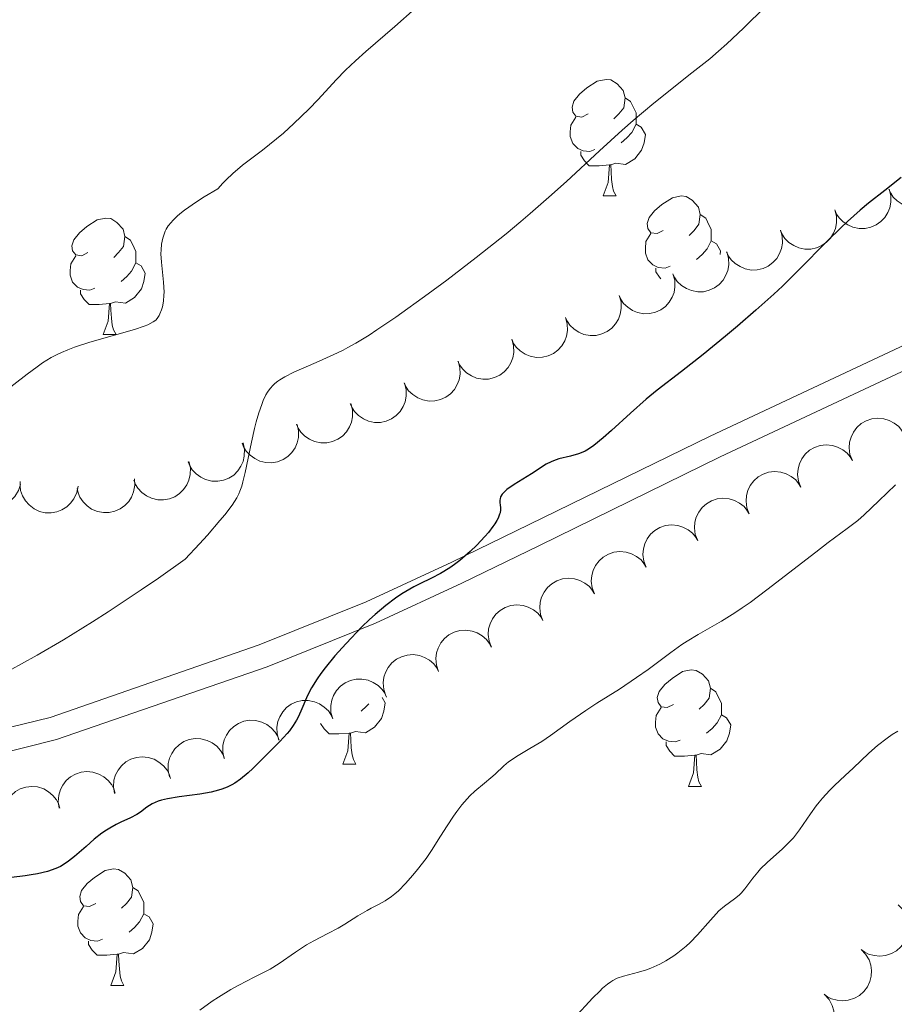
# Model space of a CAD drawing. Units: metres. Extents: x 650291 to 654811, y 4757446 to 4760515.
# Drawn here: x 652051 to 652127, y 4759224 to 4759309 of the extents above; entities that cross this region are included whole.
import ezdxf

# ---------------------------------------------------------------- set-up
doc = ezdxf.new("R2010")
doc.units = ezdxf.units.M
doc.header["$MEASUREMENT"] = 0
doc.linetypes.add('DGN Style 3', pattern=[76.16532, 54.4038, -21.76152])
for name, color, linetype, lineweight in [('Carátula', 7, 'Continuous', 0), ('Elementos auxiliares', 7, 'Continuous', 0), ('Entidades rústicas y varios', 7, 'Continuous', 0), ('Relieve y altimetría', 7, 'Continuous', 0), ('Viales y ferrocarril', 7, 'Continuous', 0)]:
    doc.layers.add(name, color=color, linetype=linetype, lineweight=lineweight)

msp = doc.modelspace()

# ---------------------------------------------------------------- linework, layer by layer
at = {"layer": 'Carátula', "color": 7, "linetype": 'Continuous', "lineweight": 0}
msp.add_3dface([(650356.97, 4757446.05), (654810.86, 4757545.48), (654744.57, 4760514.76), (650290.68, 4760415.33)], dxfattribs=at)
at = {"layer": 'Elementos auxiliares', "color": 250, "linetype": 'Continuous', "lineweight": 0}
msp.add_3dface([(651233.46, 4757859.5), (651182.33, 4760172.86), (654579.55, 4760248.73), (654631.83, 4757935.37)], dxfattribs=at)
at = {"layer": 'Entidades rústicas y varios', "color": 92, "linetype": 'Continuous', "lineweight": 0, "flags": 128}
for points in [[(652100.2, 4759300.72), (652099.66, 4759300.45), (652099.14, 4759300.51), (652098.87, 4759300.88), (652098.82, 4759301.3), (652098.98, 4759301.82), (652099.46, 4759302.42), (652100.09, 4759302.95), (652100.99, 4759303.53), (652101.74, 4759303.69), (652102.16, 4759303.64), (652102.69, 4759303.32), (652103.22, 4759302.74), (652103.38, 4759302.1), (652103.27, 4759301.25), (652102.84, 4759300.72), (652102.42, 4759300.29)], [(652103.38, 4759302.1), (652103.86, 4759301.78), (652104.17, 4759301.14), (652104.33, 4759300.82), (652104.33, 4759300.24), (652104.33, 4759299.82), (652103.96, 4759299.13), (652103.54, 4759298.65), (652103.06, 4759298.23)], [(652100.78, 4759297.64), (652100.36, 4759297.48), (652099.77, 4759297.54), (652099.3, 4759297.75), (652098.87, 4759298.17), (652098.66, 4759298.76), (652098.66, 4759299.18), (652098.71, 4759299.76), (652099.14, 4759300.45)], [(652104.33, 4759299.82), (652104.78, 4759299.57), (652105.13, 4759298.95), (652105.02, 4759298.23), (652104.81, 4759297.59), (652104.22, 4759296.85), (652103.43, 4759296.37), (652102.58, 4759296.47), (652102.15, 4759296.34)], [(652102.04, 4759296.34), (652101.15, 4759296.26), (652100.3, 4759296.26), (652099.88, 4759296.69), (652099.56, 4759297.16), (652099.56, 4759297.48)], [(652101.5, 4759293.66), (652101.93, 4759294.82), (652102.04, 4759296.34), (652102.15, 4759296.34), (652102.18, 4759295.76), (652102.22, 4759295.07), (652102.29, 4759294.46), (652102.4, 4759294.06), (652102.62, 4759293.66)], [(652101.5, 4759293.66), (652102.62, 4759293.66)], [(652106.67, 4759290.68), (652106.14, 4759290.42), (652105.61, 4759290.47), (652105.34, 4759290.84), (652105.29, 4759291.27), (652105.45, 4759291.79), (652105.93, 4759292.38), (652106.56, 4759292.91), (652107.46, 4759293.5), (652108.21, 4759293.66), (652108.64, 4759293.6), (652109.16, 4759293.29), (652109.7, 4759292.7), (652109.86, 4759292.06), (652109.74, 4759291.21), (652109.32, 4759290.68), (652108.9, 4759290.26)], [(652057.12, 4759288.78), (652056.58, 4759288.51), (652056.06, 4759288.57), (652055.79, 4759288.94), (652055.74, 4759289.36), (652055.9, 4759289.88), (652056.38, 4759290.48), (652057.01, 4759291.01), (652057.91, 4759291.59), (652058.66, 4759291.75), (652059.08, 4759291.7), (652059.61, 4759291.38), (652060.14, 4759290.8), (652060.3, 4759290.16), (652060.19, 4759289.31), (652059.76, 4759288.78), (652059.34, 4759288.35)], [(652109.86, 4759292.06), (652110.33, 4759291.75), (652110.64, 4759291.11), (652110.8, 4759290.79), (652110.8, 4759290.21), (652110.8, 4759289.78), (652110.44, 4759289.09), (652110.02, 4759288.61), (652109.54, 4759288.19)], [(652060.3, 4759290.16), (652060.78, 4759289.84), (652061.09, 4759289.2), (652061.25, 4759288.88), (652061.25, 4759288.3), (652061.25, 4759287.88), (652060.88, 4759287.19), (652060.46, 4759286.71), (652059.98, 4759286.29)], [(652107.26, 4759287.6), (652106.83, 4759287.44), (652106.24, 4759287.5), (652105.77, 4759287.71), (652105.34, 4759288.14), (652105.13, 4759288.72), (652105.13, 4759289.14), (652105.18, 4759289.73), (652105.61, 4759290.42)], [(652110.8, 4759289.78), (652111.26, 4759289.53), (652111.6, 4759288.92), (652111.56, 4759288.6)], [(652057.7, 4759285.7), (652057.28, 4759285.54), (652056.69, 4759285.6), (652056.22, 4759285.81), (652055.79, 4759286.23), (652055.58, 4759286.82), (652055.58, 4759287.24), (652055.63, 4759287.82), (652056.06, 4759288.51)], [(652061.25, 4759287.88), (652061.7, 4759287.63), (652062.05, 4759287.01), (652061.94, 4759286.29), (652061.73, 4759285.65), (652061.14, 4759284.91), (652060.35, 4759284.43), (652059.5, 4759284.53), (652059.07, 4759284.4)], [(652106.47, 4759286.53), (652106.36, 4759286.65), (652106.04, 4759287.13), (652106.04, 4759287.44)], [(652058.96, 4759284.4), (652058.07, 4759284.32), (652057.22, 4759284.32), (652056.8, 4759284.75), (652056.48, 4759285.22), (652056.48, 4759285.54)], [(652058.42, 4759281.72), (652058.85, 4759282.88), (652058.96, 4759284.4), (652059.07, 4759284.4), (652059.1, 4759283.82), (652059.14, 4759283.13), (652059.21, 4759282.52), (652059.32, 4759282.12), (652059.54, 4759281.72)], [(652058.42, 4759281.72), (652059.54, 4759281.72)], [(652107.54, 4759249.88), (652107.01, 4759249.62), (652106.48, 4759249.67), (652106.22, 4759250.04), (652106.16, 4759250.47), (652106.32, 4759250.99), (652106.8, 4759251.58), (652107.44, 4759252.11), (652108.34, 4759252.7), (652109.08, 4759252.86), (652109.51, 4759252.8), (652110.04, 4759252.49), (652110.57, 4759251.9), (652110.73, 4759251.26), (652110.62, 4759250.41), (652110.19, 4759249.88), (652109.77, 4759249.46)], [(652110.73, 4759251.26), (652111.2, 4759250.95), (652111.52, 4759250.31), (652111.68, 4759249.99), (652111.68, 4759249.41), (652111.68, 4759248.98), (652111.31, 4759248.29), (652110.89, 4759247.81), (652110.41, 4759247.39)], [(652082.46, 4759250.46), (652082.71, 4759250.02), (652082.6, 4759249.3), (652082.39, 4759248.66), (652081.8, 4759247.92), (652081.01, 4759247.44), (652080.16, 4759247.54), (652079.73, 4759247.41)], [(652081.3, 4759249.92), (652081.12, 4759249.72), (652080.64, 4759249.3)], [(652108.13, 4759246.8), (652107.7, 4759246.64), (652107.12, 4759246.7), (652106.64, 4759246.91), (652106.22, 4759247.34), (652106, 4759247.92), (652106, 4759248.34), (652106.06, 4759248.93), (652106.48, 4759249.62)], [(652111.68, 4759248.98), (652112.13, 4759248.73), (652112.48, 4759248.12), (652112.37, 4759247.39), (652112.16, 4759246.75), (652111.57, 4759246.01), (652110.78, 4759245.53), (652109.93, 4759245.64), (652109.5, 4759245.51)], [(652079.62, 4759247.41), (652078.73, 4759247.33), (652077.88, 4759247.33), (652077.46, 4759247.76), (652077.15, 4759248.22)], [(652079.07, 4759244.73), (652079.51, 4759245.89), (652079.62, 4759247.41), (652079.73, 4759247.41), (652079.76, 4759246.83), (652079.8, 4759246.14), (652079.87, 4759245.53), (652079.98, 4759245.13), (652080.2, 4759244.73)], [(652109.39, 4759245.51), (652108.5, 4759245.42), (652107.65, 4759245.42), (652107.23, 4759245.85), (652106.91, 4759246.33), (652106.91, 4759246.64)], [(652079.07, 4759244.73), (652080.2, 4759244.73)], [(652108.84, 4759242.82), (652109.28, 4759243.98), (652109.39, 4759245.51), (652109.5, 4759245.51), (652109.53, 4759244.92), (652109.57, 4759244.24), (652109.64, 4759243.62), (652109.75, 4759243.22), (652109.97, 4759242.82)], [(652108.84, 4759242.82), (652109.97, 4759242.82)], [(652057.79, 4759232.74), (652057.26, 4759232.48), (652056.73, 4759232.53), (652056.47, 4759232.9), (652056.41, 4759233.33), (652056.57, 4759233.85), (652057.05, 4759234.44), (652057.69, 4759234.97), (652058.59, 4759235.56), (652059.33, 4759235.72), (652059.76, 4759235.66), (652060.29, 4759235.35), (652060.82, 4759234.76), (652060.98, 4759234.12), (652060.87, 4759233.27), (652060.44, 4759232.74), (652060.02, 4759232.32)], [(652060.98, 4759234.12), (652061.45, 4759233.81), (652061.77, 4759233.17), (652061.93, 4759232.85), (652061.93, 4759232.27), (652061.93, 4759231.84), (652061.56, 4759231.15), (652061.14, 4759230.67), (652060.66, 4759230.25)], [(652058.38, 4759229.66), (652057.95, 4759229.5), (652057.37, 4759229.56), (652056.89, 4759229.77), (652056.47, 4759230.2), (652056.25, 4759230.78), (652056.25, 4759231.2), (652056.31, 4759231.79), (652056.73, 4759232.48)], [(652061.93, 4759231.84), (652062.38, 4759231.59), (652062.73, 4759230.98), (652062.62, 4759230.25), (652062.41, 4759229.61), (652061.82, 4759228.87), (652061.03, 4759228.39), (652060.18, 4759228.5), (652059.75, 4759228.37)], [(652059.64, 4759228.37), (652058.75, 4759228.28), (652057.9, 4759228.28), (652057.48, 4759228.71), (652057.16, 4759229.19), (652057.16, 4759229.5)], [(652059.09, 4759225.68), (652059.53, 4759226.84), (652059.64, 4759228.37), (652059.75, 4759228.37), (652059.78, 4759227.78), (652059.82, 4759227.1), (652059.89, 4759226.48), (652060, 4759226.08), (652060.22, 4759225.68)], [(652059.09, 4759225.68), (652060.22, 4759225.68)]]:
    msp.add_lwpolyline(points, dxfattribs=at)
for points, elevation in [([(652130.785, 4759296.022), (652130.929, 4759295.479), (652130.937, 4759294.893), (652130.845, 4759294.419), (652130.675, 4759294.007), (652130.416, 4759293.588), (652130.079, 4759293.23), (652129.678, 4759292.946), (652129.216, 4759292.75), (652128.721, 4759292.639), (652128.214, 4759292.635), (652127.674, 4759292.749), (652127.244, 4759292.944), (652126.832, 4759293.219), (652126.478, 4759293.561), (652126.271, 4759293.881), (652126.114, 4759294.237)], 1213.127), ([(652126.117, 4759294.238), (652126.262, 4759293.694), (652126.269, 4759293.109), (652126.178, 4759292.635), (652126.008, 4759292.223), (652125.749, 4759291.804), (652125.412, 4759291.446), (652125.011, 4759291.162), (652124.549, 4759290.965), (652124.053, 4759290.855), (652123.546, 4759290.85), (652123.007, 4759290.965), (652122.576, 4759291.16), (652122.164, 4759291.435), (652121.81, 4759291.777), (652121.604, 4759292.097), (652121.447, 4759292.452)], 1212.95), ([(652121.45, 4759292.454), (652121.594, 4759291.91), (652121.602, 4759291.324), (652121.51, 4759290.851), (652121.34, 4759290.439), (652121.081, 4759290.02), (652120.744, 4759289.662), (652120.343, 4759289.378), (652119.881, 4759289.181), (652119.386, 4759289.071), (652118.879, 4759289.066), (652118.339, 4759289.181), (652117.909, 4759289.376), (652117.497, 4759289.65), (652117.143, 4759289.993), (652116.936, 4759290.313), (652116.779, 4759290.668)], 1212.773), ([(652116.764, 4759290.716), (652116.92, 4759290.176), (652116.94, 4759289.59), (652116.858, 4759289.115), (652116.697, 4759288.699), (652116.447, 4759288.275), (652116.117, 4759287.91), (652115.722, 4759287.617), (652115.264, 4759287.411), (652114.771, 4759287.29), (652114.264, 4759287.275), (652113.723, 4759287.379), (652113.288, 4759287.565), (652112.871, 4759287.831), (652112.51, 4759288.165), (652112.296, 4759288.481), (652112.132, 4759288.833)], 1212.595), ([(652112.136, 4759288.835), (652112.292, 4759288.295), (652112.312, 4759287.709), (652112.23, 4759287.234), (652112.068, 4759286.819), (652111.819, 4759286.394), (652111.489, 4759286.029), (652111.094, 4759285.737), (652110.636, 4759285.531), (652110.143, 4759285.41), (652109.636, 4759285.395), (652109.094, 4759285.498), (652108.66, 4759285.684), (652108.243, 4759285.95), (652107.881, 4759286.285), (652107.668, 4759286.601), (652107.504, 4759286.953)], 1212.386), ([(652107.508, 4759286.954), (652107.664, 4759286.414), (652107.683, 4759285.829), (652107.602, 4759285.353), (652107.44, 4759284.938), (652107.19, 4759284.513), (652106.861, 4759284.148), (652106.466, 4759283.856), (652106.008, 4759283.65), (652105.515, 4759283.529), (652105.008, 4759283.514), (652104.466, 4759283.617), (652104.032, 4759283.803), (652103.614, 4759284.069), (652103.253, 4759284.404), (652103.04, 4759284.72), (652102.876, 4759285.072)], 1212.178), ([(652102.88, 4759285.073), (652103.035, 4759284.533), (652103.055, 4759283.948), (652102.974, 4759283.473), (652102.812, 4759283.057), (652102.562, 4759282.632), (652102.232, 4759282.267), (652101.838, 4759281.975), (652101.38, 4759281.769), (652100.887, 4759281.648), (652100.38, 4759281.633), (652099.838, 4759281.736), (652099.404, 4759281.923), (652098.986, 4759282.188), (652098.625, 4759282.523), (652098.412, 4759282.839), (652098.248, 4759283.191)], 1211.97), ([(652098.252, 4759283.193), (652098.407, 4759282.653), (652098.427, 4759282.067), (652098.346, 4759281.592), (652098.184, 4759281.177), (652097.934, 4759280.752), (652097.604, 4759280.387), (652097.21, 4759280.095), (652096.752, 4759279.888), (652096.259, 4759279.768), (652095.752, 4759279.753), (652095.21, 4759279.856), (652094.776, 4759280.042), (652094.358, 4759280.308), (652093.997, 4759280.642), (652093.784, 4759280.958), (652093.619, 4759281.31)], 1211.761), ([(652093.623, 4759281.312), (652093.779, 4759280.772), (652093.799, 4759280.186), (652093.718, 4759279.711), (652093.556, 4759279.296), (652093.306, 4759278.871), (652092.976, 4759278.506), (652092.582, 4759278.214), (652092.124, 4759278.008), (652091.631, 4759277.887), (652091.124, 4759277.872), (652090.582, 4759277.975), (652090.147, 4759278.161), (652089.73, 4759278.427), (652089.369, 4759278.762), (652089.156, 4759279.078), (652088.991, 4759279.43)], 1211.553), ([(652088.995, 4759279.431), (652089.151, 4759278.891), (652089.171, 4759278.306), (652089.089, 4759277.83), (652088.928, 4759277.415), (652088.678, 4759276.99), (652088.348, 4759276.625), (652087.954, 4759276.333), (652087.495, 4759276.127), (652087.003, 4759276.006), (652086.496, 4759275.991), (652085.954, 4759276.094), (652085.519, 4759276.28), (652085.102, 4759276.546), (652084.741, 4759276.881), (652084.528, 4759277.197), (652084.363, 4759277.549)], 1211.344), ([(652084.386, 4759277.534), (652084.529, 4759276.99), (652084.536, 4759276.405), (652084.443, 4759275.931), (652084.272, 4759275.52), (652084.012, 4759275.101), (652083.674, 4759274.744), (652083.273, 4759274.461), (652082.81, 4759274.265), (652082.315, 4759274.156), (652081.807, 4759274.153), (652081.268, 4759274.268), (652080.838, 4759274.465), (652080.427, 4759274.74), (652080.074, 4759275.083), (652079.868, 4759275.404), (652079.712, 4759275.76)], 1211), ([(652079.751, 4759275.775), (652079.894, 4759275.231), (652079.901, 4759274.645), (652079.808, 4759274.172), (652079.637, 4759273.761), (652079.377, 4759273.342), (652079.039, 4759272.984), (652078.638, 4759272.701), (652078.175, 4759272.506), (652077.679, 4759272.397), (652077.172, 4759272.393), (652076.633, 4759272.509), (652076.203, 4759272.705), (652075.792, 4759272.981), (652075.439, 4759273.324), (652075.233, 4759273.645), (652075.076, 4759274)], 1210.352), ([(652122.961, 4759270.868), (652122.756, 4759271.391), (652122.683, 4759271.973), (652122.721, 4759272.453), (652122.844, 4759272.882), (652123.054, 4759273.327), (652123.35, 4759273.721), (652123.716, 4759274.048), (652124.153, 4759274.295), (652124.633, 4759274.46), (652125.137, 4759274.521), (652125.685, 4759274.468), (652126.135, 4759274.322), (652126.575, 4759274.095), (652126.965, 4759273.795), (652127.206, 4759273.5), (652127.402, 4759273.164)], 1213.767), ([(652075.136, 4759273.987), (652075.261, 4759273.439), (652075.248, 4759272.854), (652075.14, 4759272.384), (652074.955, 4759271.978), (652074.682, 4759271.568), (652074.332, 4759271.222), (652073.922, 4759270.952), (652073.453, 4759270.772), (652072.954, 4759270.679), (652072.447, 4759270.692), (652071.912, 4759270.826), (652071.489, 4759271.036), (652071.087, 4759271.325), (652070.745, 4759271.679), (652070.55, 4759272.007), (652070.405, 4759272.367)], 1209.644), ([(652070.474, 4759272.391), (652070.599, 4759271.843), (652070.586, 4759271.257), (652070.478, 4759270.787), (652070.294, 4759270.381), (652070.02, 4759269.971), (652069.671, 4759269.625), (652069.26, 4759269.356), (652068.791, 4759269.176), (652068.293, 4759269.082), (652067.785, 4759269.096), (652067.25, 4759269.229), (652066.827, 4759269.439), (652066.425, 4759269.728), (652066.083, 4759270.083), (652065.888, 4759270.41), (652065.744, 4759270.771)], 1208.797), ([(652118.519, 4759268.571), (652118.315, 4759269.095), (652118.242, 4759269.676), (652118.28, 4759270.157), (652118.403, 4759270.585), (652118.613, 4759271.031), (652118.908, 4759271.424), (652119.274, 4759271.751), (652119.712, 4759271.998), (652120.192, 4759272.164), (652120.695, 4759272.225), (652121.244, 4759272.171), (652121.694, 4759272.026), (652122.134, 4759271.799), (652122.524, 4759271.498), (652122.765, 4759271.203), (652122.961, 4759270.868)], 1213.77), ([(652065.812, 4759270.794), (652065.937, 4759270.246), (652065.924, 4759269.66), (652065.816, 4759269.19), (652065.632, 4759268.785), (652065.358, 4759268.375), (652065.009, 4759268.029), (652064.598, 4759267.759), (652064.129, 4759267.579), (652063.631, 4759267.486), (652063.124, 4759267.499), (652062.588, 4759267.633), (652062.165, 4759267.843), (652061.763, 4759268.132), (652061.421, 4759268.486), (652061.226, 4759268.813), (652061.082, 4759269.174)], 1207.949), ([(652051.313, 4759268.81), (652051.133, 4759268.278), (652050.814, 4759267.786), (652050.476, 4759267.443), (652050.106, 4759267.194), (652049.659, 4759266.988), (652049.179, 4759266.876), (652048.689, 4759266.862), (652048.195, 4759266.954), (652047.721, 4759267.137), (652047.296, 4759267.414), (652046.911, 4759267.808), (652046.66, 4759268.209), (652046.469, 4759268.665), (652046.364, 4759269.146), (652046.37, 4759269.528), (652046.436, 4759269.91)], 1205.386), ([(652061.122, 4759269.303), (652061.158, 4759268.742), (652061.052, 4759268.166), (652060.871, 4759267.72), (652060.624, 4759267.348), (652060.289, 4759266.987), (652059.889, 4759266.701), (652059.441, 4759266.5), (652058.949, 4759266.397), (652058.442, 4759266.384), (652057.943, 4759266.478), (652057.436, 4759266.695), (652057.052, 4759266.97), (652056.701, 4759267.319), (652056.42, 4759267.723), (652056.279, 4759268.077), (652056.194, 4759268.456)], 1207.11), ([(652114.078, 4759266.275), (652113.874, 4759266.798), (652113.8, 4759267.38), (652113.838, 4759267.86), (652113.961, 4759268.288), (652114.172, 4759268.734), (652114.467, 4759269.128), (652114.833, 4759269.455), (652115.271, 4759269.702), (652115.75, 4759269.867), (652116.254, 4759269.928), (652116.803, 4759269.875), (652117.252, 4759269.729), (652117.692, 4759269.502), (652118.082, 4759269.202), (652118.323, 4759268.907), (652118.519, 4759268.571)], 1213.773), ([(652056.26, 4759268.661), (652056.157, 4759268.109), (652055.911, 4759267.577), (652055.625, 4759267.189), (652055.294, 4759266.89), (652054.88, 4759266.623), (652054.422, 4759266.444), (652053.938, 4759266.361), (652053.436, 4759266.382), (652052.942, 4759266.495), (652052.482, 4759266.71), (652052.044, 4759267.045), (652051.739, 4759267.406), (652051.486, 4759267.831), (652051.313, 4759268.292), (652051.265, 4759268.67), (652051.276, 4759269.059)], 1206.244), ([(652109.637, 4759263.978), (652109.432, 4759264.502), (652109.359, 4759265.083), (652109.397, 4759265.564), (652109.52, 4759265.992), (652109.73, 4759266.438), (652110.025, 4759266.831), (652110.392, 4759267.158), (652110.829, 4759267.405), (652111.309, 4759267.57), (652111.813, 4759267.632), (652112.361, 4759267.578), (652112.811, 4759267.432), (652113.251, 4759267.206), (652113.641, 4759266.905), (652113.882, 4759266.61), (652114.078, 4759266.275)], 1213.776), ([(652105.195, 4759261.681), (652104.991, 4759262.205), (652104.918, 4759262.786), (652104.956, 4759263.267), (652105.079, 4759263.695), (652105.289, 4759264.141), (652105.584, 4759264.535), (652105.95, 4759264.862), (652106.388, 4759265.109), (652106.867, 4759265.274), (652107.371, 4759265.335), (652107.92, 4759265.282), (652108.37, 4759265.136), (652108.809, 4759264.909), (652109.2, 4759264.609), (652109.441, 4759264.313), (652109.637, 4759263.978)], 1213.779), ([(652100.754, 4759259.385), (652100.549, 4759259.908), (652100.476, 4759260.49), (652100.514, 4759260.97), (652100.637, 4759261.399), (652100.847, 4759261.845), (652101.143, 4759262.238), (652101.509, 4759262.565), (652101.946, 4759262.812), (652102.426, 4759262.977), (652102.93, 4759263.038), (652103.479, 4759262.985), (652103.928, 4759262.839), (652104.368, 4759262.613), (652104.758, 4759262.312), (652104.999, 4759262.017), (652105.195, 4759261.681)], 1213.782), ([(652096.312, 4759257.088), (652096.108, 4759257.612), (652096.035, 4759258.193), (652096.073, 4759258.674), (652096.196, 4759259.102), (652096.406, 4759259.548), (652096.701, 4759259.942), (652097.068, 4759260.268), (652097.505, 4759260.515), (652097.985, 4759260.681), (652098.488, 4759260.742), (652099.037, 4759260.689), (652099.487, 4759260.543), (652099.927, 4759260.316), (652100.317, 4759260.016), (652100.558, 4759259.72), (652100.754, 4759259.385)], 1213.786), ([(652091.871, 4759254.792), (652091.667, 4759255.315), (652091.594, 4759255.897), (652091.632, 4759256.377), (652091.755, 4759256.806), (652091.965, 4759257.252), (652092.26, 4759257.645), (652092.626, 4759257.972), (652093.064, 4759258.219), (652093.543, 4759258.384), (652094.047, 4759258.445), (652094.596, 4759258.392), (652095.046, 4759258.246), (652095.485, 4759258.019), (652095.875, 4759257.719), (652096.116, 4759257.424), (652096.312, 4759257.088)], 1213.789), ([(652087.324, 4759252.713), (652087.142, 4759253.245), (652087.094, 4759253.829), (652087.153, 4759254.308), (652087.295, 4759254.73), (652087.524, 4759255.167), (652087.836, 4759255.547), (652088.216, 4759255.857), (652088.664, 4759256.085), (652089.15, 4759256.23), (652089.656, 4759256.269), (652090.202, 4759256.192), (652090.645, 4759256.027), (652091.075, 4759255.781), (652091.451, 4759255.464), (652091.679, 4759255.158), (652091.86, 4759254.815)], 1213.729), ([(652082.788, 4759250.612), (652082.606, 4759251.144), (652082.558, 4759251.728), (652082.617, 4759252.206), (652082.759, 4759252.629), (652082.988, 4759253.065), (652083.3, 4759253.446), (652083.68, 4759253.756), (652084.128, 4759253.984), (652084.614, 4759254.128), (652085.12, 4759254.168), (652085.666, 4759254.091), (652086.109, 4759253.925), (652086.539, 4759253.68), (652086.915, 4759253.363), (652087.143, 4759253.057), (652087.325, 4759252.714)], 1213.629), ([(652078.197, 4759248.639), (652078.045, 4759249.18), (652078.029, 4759249.766), (652078.114, 4759250.24), (652078.278, 4759250.654), (652078.531, 4759251.078), (652078.863, 4759251.44), (652079.26, 4759251.73), (652079.72, 4759251.932), (652080.213, 4759252.05), (652080.72, 4759252.061), (652081.261, 4759251.955), (652081.695, 4759251.765), (652082.11, 4759251.497), (652082.469, 4759251.159), (652082.68, 4759250.842), (652082.842, 4759250.489)], 1213.527), ([(652073.563, 4759246.793), (652073.411, 4759247.334), (652073.395, 4759247.92), (652073.48, 4759248.395), (652073.644, 4759248.809), (652073.897, 4759249.232), (652074.229, 4759249.595), (652074.626, 4759249.884), (652075.085, 4759250.087), (652075.579, 4759250.204), (652076.086, 4759250.216), (652076.627, 4759250.109), (652077.06, 4759249.92), (652077.476, 4759249.651), (652077.835, 4759249.314), (652078.046, 4759248.996), (652078.208, 4759248.643)], 1213.182), ([(652068.845, 4759245.215), (652068.724, 4759245.764), (652068.741, 4759246.349), (652068.852, 4759246.819), (652069.039, 4759247.223), (652069.315, 4759247.631), (652069.668, 4759247.975), (652070.08, 4759248.241), (652070.55, 4759248.418), (652071.049, 4759248.508), (652071.556, 4759248.491), (652072.091, 4759248.354), (652072.512, 4759248.141), (652072.912, 4759247.849), (652073.252, 4759247.493), (652073.444, 4759247.164), (652073.587, 4759246.802)], 1212.697), ([(652064.141, 4759243.64), (652064.019, 4759244.189), (652064.036, 4759244.775), (652064.148, 4759245.244), (652064.335, 4759245.648), (652064.611, 4759246.056), (652064.963, 4759246.4), (652065.375, 4759246.667), (652065.846, 4759246.844), (652066.345, 4759246.933), (652066.852, 4759246.916), (652067.386, 4759246.779), (652067.808, 4759246.566), (652068.208, 4759246.275), (652068.547, 4759245.918), (652068.74, 4759245.589), (652068.882, 4759245.227)], 1212.073), ([(652059.392, 4759242.211), (652059.305, 4759242.767), (652059.357, 4759243.35), (652059.497, 4759243.812), (652059.708, 4759244.204), (652060.009, 4759244.595), (652060.381, 4759244.916), (652060.809, 4759245.157), (652061.289, 4759245.305), (652061.793, 4759245.364), (652062.298, 4759245.316), (652062.823, 4759245.147), (652063.231, 4759244.909), (652063.612, 4759244.593), (652063.929, 4759244.216), (652064.102, 4759243.876), (652064.222, 4759243.507)], 1211.449), ([(652054.633, 4759240.935), (652054.545, 4759241.49), (652054.598, 4759242.074), (652054.738, 4759242.535), (652054.949, 4759242.927), (652055.25, 4759243.318), (652055.622, 4759243.639), (652056.05, 4759243.88), (652056.53, 4759244.028), (652057.034, 4759244.087), (652057.539, 4759244.04), (652058.064, 4759243.87), (652058.472, 4759243.632), (652058.853, 4759243.317), (652059.17, 4759242.94), (652059.343, 4759242.6), (652059.463, 4759242.23)], 1210.6), ([(652049.874, 4759239.658), (652049.786, 4759240.213), (652049.839, 4759240.797), (652049.979, 4759241.258), (652050.19, 4759241.651), (652050.491, 4759242.041), (652050.863, 4759242.363), (652051.291, 4759242.604), (652051.771, 4759242.752), (652052.275, 4759242.811), (652052.78, 4759242.763), (652053.305, 4759242.594), (652053.713, 4759242.355), (652054.094, 4759242.04), (652054.411, 4759241.663), (652054.584, 4759241.323), (652054.703, 4759240.954)], 1209.751), ([(652126.908, 4759232.63), (652127.3, 4759232.227), (652127.594, 4759231.721), (652127.746, 4759231.263), (652127.8, 4759230.821), (652127.781, 4759230.328), (652127.662, 4759229.851), (652127.452, 4759229.407), (652127.146, 4759229.009), (652126.769, 4759228.67), (652126.329, 4759228.417), (652125.802, 4759228.252), (652125.331, 4759228.211), (652124.838, 4759228.248), (652124.362, 4759228.373), (652124.025, 4759228.551), (652123.713, 4759228.783)], 1222.667), ([(652123.714, 4759228.784), (652124.106, 4759228.381), (652124.4, 4759227.875), (652124.553, 4759227.417), (652124.606, 4759226.975), (652124.587, 4759226.482), (652124.468, 4759226.005), (652124.258, 4759225.561), (652123.952, 4759225.163), (652123.575, 4759224.824), (652123.135, 4759224.571), (652122.609, 4759224.406), (652122.138, 4759224.365), (652121.644, 4759224.402), (652121.168, 4759224.527), (652120.831, 4759224.705), (652120.519, 4759224.937)], 1222.756), ([(652120.574, 4759224.892), (652120.953, 4759224.477), (652121.231, 4759223.961), (652121.368, 4759223.499), (652121.408, 4759223.055), (652121.372, 4759222.563), (652121.239, 4759222.09), (652121.014, 4759221.653), (652120.695, 4759221.265), (652120.307, 4759220.938), (652119.86, 4759220.7), (652119.328, 4759220.552), (652118.856, 4759220.526), (652118.364, 4759220.579), (652117.892, 4759220.719), (652117.561, 4759220.907), (652117.257, 4759221.15)], 1222.842)]:
    msp.add_lwpolyline(points, dxfattribs=dict(at, elevation=elevation))
at = {"layer": 'Relieve y altimetría', "color": 36, "linetype": 'Continuous', "lineweight": 0, "flags": 128}
for points, elevation in [([(652117.38, 4759311.86), (652113.58, 4759308.1), (652112.15, 4759306.76), (652111.42, 4759306.11), (652110.67, 4759305.47), (652109.14, 4759304.24), (652105.86, 4759301.65), (652104.07, 4759300.15), (652103.14, 4759299.33), (652101.17, 4759297.53), (652098.33, 4759294.91), (652096.81, 4759293.54), (652095.22, 4759292.14), (652094.4, 4759291.44), (652093.14, 4759290.39), (652090.56, 4759288.34), (652088.02, 4759286.4), (652086.42, 4759285.22), (652083.63, 4759283.23), (652082.01, 4759282.12), (652081.33, 4759281.68), (652080.18, 4759280.97), (652079.51, 4759280.59), (652079.09, 4759280.37), (652078.25, 4759279.97), (652076.76, 4759279.32), (652074.86, 4759278.48), (652074.07, 4759278.09), (652073.64, 4759277.83), (652073.46, 4759277.7), (652073.21, 4759277.5), (652073.06, 4759277.36), (652072.8, 4759277.08), (652072.58, 4759276.77), (652072.45, 4759276.54), (652072.21, 4759276.03), (652072.09, 4759275.71), (652071.84, 4759274.99), (652071.61, 4759274.19), (652071.46, 4759273.63), (652071.19, 4759272.46), (652070.66, 4759269.83), (652070.46, 4759269.03), (652070.36, 4759268.66), (652070.21, 4759268.23), (652070.12, 4759268.01), (652069.93, 4759267.65), (652069.53, 4759267.02), (652068.9, 4759266.2), (652068.49, 4759265.7), (652067.4, 4759264.46), (652066.72, 4759263.7), (652065.49, 4759262.38), (652063.19, 4759260.75), (652061.71, 4759259.73), (652058.87, 4759257.85), (652057.52, 4759256.99), (652055, 4759255.44), (652052.73, 4759254.12), (652051.38, 4759253.37), (652050.55, 4759252.92)], 1195), ([(652085.29, 4759309.78), (652083.55, 4759308.23), (652081.05, 4759306.1), (652080.15, 4759305.3), (652079.72, 4759304.89), (652079.3, 4759304.48), (652078.5, 4759303.65), (652076.95, 4759301.97), (652076.15, 4759301.13), (652074.86, 4759299.88), (652073.96, 4759299.07), (652073.36, 4759298.56), (652072.16, 4759297.59), (652070.44, 4759296.29), (652069.59, 4759295.58), (652069.02, 4759295.04), (652068.73, 4759294.75), (652068.29, 4759294.27), (652067.13, 4759293.58), (652066.47, 4759293.16), (652065.43, 4759292.43), (652065.03, 4759292.11), (652064.8, 4759291.91), (652064.43, 4759291.55), (652064.27, 4759291.38), (652064.03, 4759291.07), (652063.86, 4759290.79), (652063.77, 4759290.61), (652063.65, 4759290.28), (652063.57, 4759290.01), (652063.46, 4759289.5), (652063.41, 4759289), (652063.4, 4759288.66), (652063.44, 4759287.96), (652063.62, 4759286.23), (652063.67, 4759285.37), (652063.66, 4759285.1), (652063.62, 4759284.59), (652063.53, 4759284.12), (652063.45, 4759283.84), (652063.32, 4759283.5), (652063.25, 4759283.35), (652063.07, 4759283.09), (652062.96, 4759282.97), (652062.74, 4759282.8), (652062.28, 4759282.56), (652061.96, 4759282.44), (652061.13, 4759282.16), (652057.29, 4759281.05), (652055.97, 4759280.62), (652055.37, 4759280.4), (652054.84, 4759280.18), (652054.52, 4759280.03), (652053.94, 4759279.73), (652053.19, 4759279.27), (652052.75, 4759278.95), (652051.89, 4759278.3), (652049.84, 4759276.74)], 1190), ([(652126.68, 4759268.79), (652125.24, 4759267.41), (652123.97, 4759266.19), (652123.43, 4759265.72), (652122.52, 4759265.01), (652120.88, 4759263.81), (652119.8, 4759262.99), (652115.59, 4759259.73), (652114.15, 4759258.66), (652113.48, 4759258.19), (652112.84, 4759257.77), (652111.69, 4759257.05), (652109.68, 4759255.9), (652108.74, 4759255.33), (652108.26, 4759255.02), (652107.31, 4759254.34), (652105.37, 4759252.89), (652104.38, 4759252.18), (652102.9, 4759251.2), (652100.94, 4759249.97), (652100, 4759249.35), (652098.63, 4759248.41), (652096.96, 4759247.21), (652096.21, 4759246.69), (652095.19, 4759246.07), (652094.04, 4759245.4), (652093.56, 4759245.08), (652093.33, 4759244.92), (652092.93, 4759244.58), (652092.19, 4759243.88), (652091.83, 4759243.55), (652091.26, 4759243.08), (652090.44, 4759242.4), (652090, 4759241.99), (652089.78, 4759241.75), (652089.33, 4759241.22), (652088.89, 4759240.64), (652088.6, 4759240.24), (652088.05, 4759239.43), (652087.49, 4759238.53), (652086.71, 4759237.3), (652086.24, 4759236.62), (652085.51, 4759235.65), (652085.11, 4759235.16), (652084.48, 4759234.46), (652083.86, 4759233.83), (652083.56, 4759233.57), (652083.27, 4759233.33), (652082.72, 4759232.96), (652082.19, 4759232.67), (652081.5, 4759232.32), (652081.16, 4759232.14), (652080.36, 4759231.66), (652079.24, 4759230.95), (652078.66, 4759230.6), (652077.78, 4759230.14), (652076.57, 4759229.53), (652075.95, 4759229.17), (652075, 4759228.54), (652073.6, 4759227.58), (652072.8, 4759227.09), (652071.44, 4759226.38), (652070.11, 4759225.7), (652069.42, 4759225.32), (652068.36, 4759224.68), (652067.82, 4759224.32), (652066.75, 4759223.55)], 1205), ([(652126.88, 4759247.57), (652126.4, 4759247.28), (652125.95, 4759246.97), (652125.13, 4759246.34), (652124.39, 4759245.69), (652123.02, 4759244.38), (652122.33, 4759243.74), (652121.42, 4759242.88), (652120.99, 4759242.45), (652120.38, 4759241.8), (652120.1, 4759241.47), (652119.83, 4759241.13), (652119.35, 4759240.45), (652118.41, 4759239.07), (652117.88, 4759238.4), (652117.58, 4759238.08), (652116.93, 4759237.45), (652115.63, 4759236.27), (652115.06, 4759235.71), (652114.81, 4759235.44), (652114.39, 4759234.92), (652113.71, 4759234), (652113.38, 4759233.62), (652113.2, 4759233.45), (652112.81, 4759233.14), (652111.94, 4759232.5), (652111.47, 4759232.09), (652111.23, 4759231.84), (652110.74, 4759231.29), (652109.63, 4759230.02), (652108.99, 4759229.38), (652108.65, 4759229.07), (652107.92, 4759228.48), (652107.58, 4759228.24), (652106.89, 4759227.8), (652106.38, 4759227.51), (652105.61, 4759227.16), (652105.24, 4759227.02), (652104.54, 4759226.81), (652103.26, 4759226.48), (652102.7, 4759226.29), (652102.34, 4759226.11), (652102.16, 4759226), (652101.88, 4759225.8), (652101.45, 4759225.43), (652101.2, 4759225.19), (652100.61, 4759224.6), (652098.96, 4759222.83)], 1210)]:
    msp.add_lwpolyline(points, dxfattribs=dict(at, elevation=elevation))
at = {"layer": 'Relieve y altimetría', "color": 36, "linetype": 'Continuous', "lineweight": 30, "elevation": 1200, "flags": 128}
for points in [[(652127.16, 4759295.25), (652125.75, 4759294.12), (652124.36, 4759293.02), (652123.64, 4759292.43), (652122.53, 4759291.45), (652121.97, 4759290.92), (652120.82, 4759289.78), (652118.33, 4759287.25), (652116.94, 4759285.89), (652116.2, 4759285.2), (652114.66, 4759283.81), (652113.08, 4759282.45), (652112.04, 4759281.58), (652110.1, 4759280), (652108.24, 4759278.55), (652106.16, 4759276.93), (652105.21, 4759276.16), (652103.84, 4759274.96), (652102.2, 4759273.45), (652101.51, 4759272.84), (652100.68, 4759272.16), (652100.22, 4759271.85), (652099.94, 4759271.69), (652099.75, 4759271.6), (652099.37, 4759271.46), (652098.67, 4759271.26), (652097.69, 4759271.02), (652097.23, 4759270.86)], [(652097.23, 4759270.86), (652097.01, 4759270.77), (652096.6, 4759270.55), (652095.32, 4759269.72), (652093.82, 4759268.8), (652093.2, 4759268.37), (652093.05, 4759268.24), (652092.81, 4759267.98), (652092.66, 4759267.74), (652092.61, 4759267.57), (652092.59, 4759267.46), (652092.59, 4759267.24), (652092.61, 4759267.06), (652092.64, 4759266.79), (652092.64, 4759266.64), (652092.61, 4759266.38), (652092.57, 4759266.24), (652092.45, 4759265.91), (652092.35, 4759265.72), (652092.16, 4759265.41), (652092, 4759265.18), (652091.61, 4759264.68), (652091.3, 4759264.32), (652090.6, 4759263.58), (652090.03, 4759263.03), (652089.14, 4759262.26), (652088.7, 4759261.92), (652088.28, 4759261.63), (652087.47, 4759261.14), (652086.7, 4759260.74), (652085.7, 4759260.26), (652085.19, 4759260), (652084.51, 4759259.61), (652084.16, 4759259.39), (652083.62, 4759259.02), (652082.77, 4759258.38), (652081.86, 4759257.61), (652081.38, 4759257.18), (652080.71, 4759256.54), (652079.36, 4759255.13), (652078.39, 4759254.05), (652077.54, 4759253.02), (652077.18, 4759252.54), (652076.86, 4759252.09), (652076.37, 4759251.31), (652076.02, 4759250.63), (652075.54, 4759249.49), (652075.24, 4759248.83), (652075.07, 4759248.51), (652074.79, 4759248.05), (652074.47, 4759247.6), (652074.28, 4759247.37), (652073.64, 4759246.68), (652072.63, 4759245.68), (652072.08, 4759245.14), (652071.32, 4759244.36), (652070.91, 4759243.98), (652070.25, 4759243.43), (652069.77, 4759243.1), (652069.51, 4759242.95), (652069.1, 4759242.75), (652068.66, 4759242.58), (652068.35, 4759242.48), (652067.72, 4759242.32), (652066.76, 4759242.14), (652064.98, 4759241.92), (652063.97, 4759241.75), (652063.44, 4759241.63), (652063.15, 4759241.54), (652062.65, 4759241.32), (652062.2, 4759241.04), (652061.64, 4759240.61), (652061.32, 4759240.4), (652060.78, 4759240.11), (652059.95, 4759239.73), (652059.54, 4759239.53), (652058.99, 4759239.23), (652058.72, 4759239.06), (652058.31, 4759238.78), (652057.66, 4759238.28), (652056.96, 4759237.65), (652055.96, 4759236.77), (652055.45, 4759236.37), (652054.99, 4759236.06), (652054.75, 4759235.93), (652054.35, 4759235.74), (652053.64, 4759235.5), (652052.76, 4759235.29), (652052.23, 4759235.19), (652051.7, 4759235.11), (652050.52, 4759234.96)]]:
    msp.add_lwpolyline(points, dxfattribs=at)
at = {"layer": 'Viales y ferrocarril', "color": 250, "linetype": 'DGN Style 3', "lineweight": 0}
msp.add_polyline3d([(652028.97, 4759251.23, 1193.72), (652034.19, 4759248.76, 1194.05), (652038.28, 4759247.64, 1194.53), (652043.99, 4759247.06, 1195.44), (652048.26, 4759247.37, 1196.33), (652053.85, 4759248.76, 1197.71), (652071.85, 4759254.99, 1197.71), (652081.08, 4759258.72, 1197.71), (652088.45, 4759262.11, 1197.81), (652095.13, 4759265.37, 1198.65), (652110.72, 4759272.98, 1201.35), (652132.37, 4759283.13, 1203.42), (652141.49, 4759287.11, 1204.75), (652146.73, 4759289.13, 1205.14), (652153.92, 4759291.46, 1205.02), (652161.23, 4759293.39, 1204.99), (652184.63, 4759298.87, 1206.77), (652208.29, 4759304.7, 1206.81), (652224.92, 4759308.38, 1206.81)], dxfattribs=at)
at = {"layer": 'Viales y ferrocarril', "color": 250, "linetype": 'Continuous', "lineweight": 0}
msp.add_polyline3d([(652027.97, 4759249.49, 1193.72), (652033.49, 4759246.88, 1194.05), (652037.92, 4759245.66, 1194.53), (652043.97, 4759245.06, 1195.44), (652048.58, 4759245.39, 1196.33), (652054.41, 4759246.84, 1197.71), (652072.55, 4759253.11, 1197.71), (652081.88, 4759256.88, 1197.71), (652089.31, 4759260.31, 1197.81), (652096.01, 4759263.57, 1198.65), (652111.58, 4759271.18, 1201.35), (652133.19, 4759281.31, 1203.42), (652142.25, 4759285.26, 1204.75), (652147.39, 4759287.25, 1205.14), (652154.48, 4759289.54, 1205.02), (652161.71, 4759291.45, 1204.99), (652185.09, 4759296.93, 1206.77), (652208.75, 4759302.76, 1206.81), (652225.36, 4759306.42, 1206.81)], dxfattribs=at)

# ---------------------------------------------------------------- meshes
at = {"layer": 'Viales y ferrocarril', "color": 20, "linetype": 'Continuous', "lineweight": 0}
mesh = msp.add_polyface(dxfattribs=at)
corners = [(652092.75, 4759186.86, 1216.71), (652104.8, 4759193.74, 1216.71), (652102.76, 4759195.94, 1216.71), (652118.42, 4759210.97, 1216.55), (652120.56, 4759208.87, 1216.55), (652130.77, 4759219.88, 1214.87), (652128.53, 4759221.88, 1214.87), (652133.36, 4759227.49, 1214.43), (652135.7, 4759225.59, 1214.43), (652135.2, 4759229.89, 1214.43), (652137.66, 4759228.17, 1214.43), (652143.04, 4759236.65, 1214.43), (652140.58, 4759238.37, 1214.43), (652145.99, 4759240.47, 1214.43), (652143.71, 4759242.43, 1214.43), (652156.62, 4759255.95, 1214.34), (652158.8, 4759253.89, 1214.34), (652172.18, 4759268.3, 1212.63), (652170.04, 4759270.4, 1212.63), (652178.37, 4759274.19, 1211.79), (652176.39, 4759276.45, 1211.79), (652182.13, 4759277.25, 1211.27), (652180.35, 4759279.67, 1211.27), (652183.81, 4759282, 1210.93), (652185.45, 4759279.48, 1210.93), (652190.18, 4759286, 1211.16), (652191.77, 4759283.46, 1211.16), (652199.48, 4759288.25, 1210.19), (652197.96, 4759290.83, 1210.19), (652203.2, 4759290.35, 1209.65), (652201.82, 4759293.01, 1209.65), (652210.08, 4759296.94, 1208.58), (652211.4, 4759294.24, 1208.58), (652237.69, 4759307.4, 1206.06), (652236.37, 4759310.1, 1206.06), (652262.67, 4759322.89, 1202.92), (652264.05, 4759320.23, 1202.92), (652275.4, 4759326.41, 1201.88), (652274.08, 4759329.11, 1201.88), (652282.09, 4759329.34, 1200.91), (652281.01, 4759332.14, 1200.91), (652288.63, 4759331.49, 1200.79), (652287.97, 4759334.43, 1200.79), (652292.58, 4759335, 1200.79), (652292.78, 4759332, 1200.79), (652307.67, 4759335.17, 1200.79), (652307.55, 4759332.17, 1200.79), (652311.76, 4759334.78, 1200.66), (652311.34, 4759331.8, 1200.66), (652313.61, 4759331.39, 1200.09), (652314.31, 4759334.31, 1200.09), (652316.76, 4759330.47, 1199.62), (652317.74, 4759333.31, 1199.62), (652324.83, 4759330.48, 1199.65), (652323.61, 4759327.74, 1199.65), (652338.56, 4759323.72, 1198.23), (652337.16, 4759321.06, 1198.23), (652350.14, 4759313.8, 1196.65), (652351.7, 4759316.36, 1196.65), (652357.62, 4759308.89, 1195.96), (652359.34, 4759311.35, 1195.96), (652361.51, 4759305.96, 1195.62), (652363.43, 4759308.26, 1195.62)]
mesh.append_faces([[corners[k] for k in face] for face in [(0, 1, 2), (2, 1, 3), (3, 5, 6), (6, 5, 7), (7, 8, 9), (9, 11, 12), (12, 13, 14), (14, 13, 15), (15, 17, 18), (18, 19, 20), (20, 21, 22), (22, 21, 23), (23, 24, 25), (25, 27, 28), (28, 29, 30), (30, 29, 31), (31, 33, 34), (34, 33, 35), (35, 37, 38), (38, 39, 40), (40, 41, 42), (42, 41, 43), (43, 44, 45), (45, 46, 47), (47, 49, 50), (50, 51, 52), (52, 51, 53), (53, 54, 55), (55, 57, 58), (58, 59, 60), (60, 61, 62)]], dxfattribs={"vtx0": -1, "vtx1": -1, "color": 20})
mesh.append_faces([[corners[k] for k in face] for face in [(3, 1, 4), (3, 4, 5), (7, 5, 8), (9, 8, 10), (9, 10, 11), (12, 11, 13), (15, 13, 16), (15, 16, 17), (18, 17, 19), (20, 19, 21), (23, 21, 24), (25, 24, 26), (25, 26, 27), (28, 27, 29), (31, 29, 32), (31, 32, 33), (35, 33, 36), (35, 36, 37), (38, 37, 39), (40, 39, 41), (43, 41, 44), (45, 44, 46), (47, 46, 48), (47, 48, 49), (50, 49, 51), (53, 51, 54), (55, 54, 56), (55, 56, 57), (58, 57, 59), (60, 59, 61)]], dxfattribs={"vtx0": -1, "vtx2": -1, "color": 20})
mesh = msp.add_polyface(dxfattribs=at)
corners = [(651840.11, 4759170.35, 1235.53), (651843.11, 4759170.23, 1235.53), (651842.95, 4759184.1, 1234.24), (651839.95, 4759184.06, 1234.24), (651842.79, 4759192.41, 1234.9), (651839.79, 4759192.57, 1234.9), (651844.29, 4759204.15, 1234.9), (651841.35, 4759204.75, 1234.9), (651846.23, 4759222.03, 1232.31), (651849.07, 4759221.05, 1232.31), (651849.92, 4759223.17, 1231.76), (651847.22, 4759224.47, 1231.76), (651848.55, 4759226.82, 1231.48), (651851.05, 4759225.14, 1231.48), (651855.2, 4759235.37, 1231.48), (651857.46, 4759233.39, 1231.48), (651859.71, 4759235.68, 1231.66), (651857.69, 4759237.92, 1231.66), (651863.51, 4759238.71, 1231.6), (651861.83, 4759241.19, 1231.6), (651867.71, 4759241.12, 1231.16), (651866.43, 4759243.84, 1231.16), (651872.94, 4759246.27, 1230.26), (651873.78, 4759243.39, 1230.26), (651878.34, 4759244.37, 1229.84), (651877.94, 4759247.35, 1229.84), (651883.04, 4759247.63, 1229.21), (651883.02, 4759244.63, 1229.21), (651886.09, 4759244.41, 1228.68), (651886.49, 4759247.39, 1228.68), (651889.84, 4759243.64, 1228.05), (651890.72, 4759246.52, 1228.05), (651897.03, 4759243.96, 1228.21), (651895.79, 4759241.22, 1228.21), (651903.04, 4759240.91, 1228.17), (651901.58, 4759238.29, 1228.17), (651907.1, 4759234.89, 1227.98), (651908.8, 4759237.37, 1227.98), (651914.21, 4759229.45, 1227.48), (651916.15, 4759231.75, 1227.48), (652061.34, 4759172.19, 1217.8), (652074.02, 4759173.69, 1216.77), (652072.95, 4759176.49, 1216.77), (652080.8, 4759179.58, 1216.71), (652081.98, 4759176.82, 1216.71), (652085.24, 4759181.62, 1216.71), (652086.64, 4759178.96, 1216.71), (652088.94, 4759183.85, 1216.71), (652090.66, 4759181.37, 1216.71), (652094.69, 4759184.57, 1216.71), (652092.75, 4759186.86, 1216.71), (652104.8, 4759193.74, 1216.71), (651956.92, 4759176.75, 1223.34), (651954.48, 4759175.01, 1223.34), (651958.97, 4759168.94, 1222.66), (651954.05, 4759180.9, 1223.63), (651951.57, 4759179.2, 1223.63), (651944.2, 4759195.32, 1223.46), (651941.68, 4759193.68, 1223.46), (651932.13, 4759209.26, 1225.72), (651934.61, 4759210.94, 1225.72), (651928.13, 4759219.72, 1226.69), (651925.83, 4759217.78, 1226.69), (651921.06, 4759227.13, 1226.94), (651918.94, 4759225.01, 1226.94)]
mesh.append_faces([[corners[k] for k in face] for face in [(0, 2, 3), (3, 4, 5), (5, 6, 7), (7, 6, 8), (8, 10, 11), (11, 10, 12), (12, 13, 14), (14, 16, 17), (17, 18, 19), (19, 20, 21), (21, 20, 22), (22, 24, 25), (25, 24, 26), (26, 28, 29), (29, 30, 31), (31, 30, 32), (32, 33, 34), (34, 36, 37), (37, 38, 39), (40, 41, 42), (42, 41, 43), (43, 44, 45), (45, 46, 47), (47, 49, 50), (53, 55, 56), (56, 57, 58), (58, 57, 59), (59, 61, 62), (64, 63, 38)]], dxfattribs={"vtx0": -1, "vtx1": -1, "color": 20})
mesh.append_faces([[corners[k] for k in face] for face in [(0, 1, 2), (3, 2, 4), (5, 4, 6), (8, 6, 9), (8, 9, 10), (12, 10, 13), (14, 13, 15), (14, 15, 16), (17, 16, 18), (19, 18, 20), (22, 20, 23), (22, 23, 24), (26, 24, 27), (26, 27, 28), (29, 28, 30), (32, 30, 33), (34, 33, 35), (34, 35, 36), (37, 36, 38), (43, 41, 44), (45, 44, 46), (47, 46, 48), (47, 48, 49), (50, 49, 51), (52, 53, 54), (53, 52, 55), (56, 55, 57), (59, 57, 60), (59, 60, 61), (62, 61, 63), (63, 64, 62), (38, 63, 39)]], dxfattribs={"vtx0": -1, "vtx2": -1, "color": 20})

doc.saveas('drawing.dxf')
